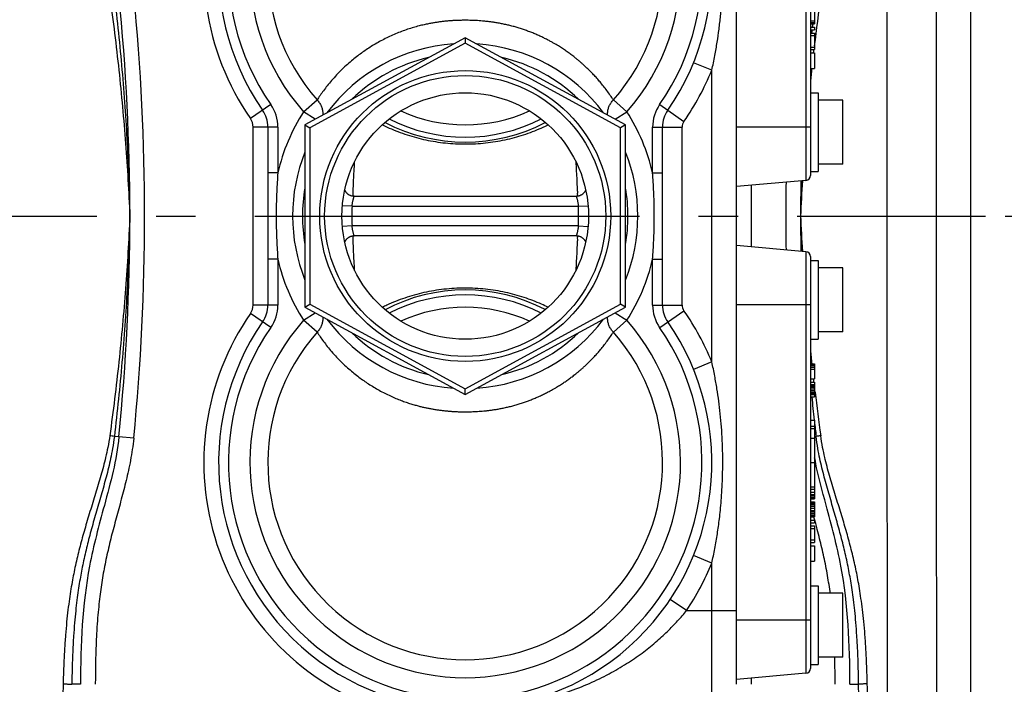
# Model space of a CAD drawing. Units: millimetres. Extents: x 34702 to 36997, y -245 to 2072.
# Drawn here: x 35711 to 35911, y 287 to 422 of the extents above; entities that cross this region are included whole.
import ezdxf

# ---------------------------------------------------------------- set-up
doc = ezdxf.new("R2010")
doc.units = ezdxf.units.MM
doc.header["$LTSCALE"] = 8
doc.linetypes.add('AM_DIN_G_W050', pattern=[13.75, 9.75, -1.5, 1, -1.5])
for name, color, linetype in [('02___PRT_ALL_AXES', 7, 'Continuous'), ('FASEN', 7, 'Continuous'), ('RUNDUNGEN', 7, 'Continuous')]:
    doc.layers.add(name, color=color, linetype=linetype)
doc.layers.add('AM_5', color=3, linetype='Continuous', lineweight=25)
doc.layers.add('AM_7', color=4, linetype='AM_DIN_G_W050', lineweight=25)
doc.styles.get("Standard").update_dxf_attribs({"font": 'arial.ttf'})
doc.dimstyles.new('GEN-ISO$0$0$0', dxfattribs={"dimscale": 4, "dimtxt": 3.5, "dimasz": 2.5, "dimexe": 1, "dimexo": 1, "dimgap": 2, "dimtad": 1, "dimdsep": 46, "dimtxsty": 'STANDARD', "dimcen": 0, "dimclrd": 3, "dimclre": 3, "dimclrt": 2, "dimadec": 0, "dimazin": 0, "dimtp": 0.1, "dimtm": 0.1, "dimtfac": 0.71, "dimtmove": 0, "dimatfit": 3, "dimfxl": 1, "dimtzin": 0, "dimarcsym": 0})

# ---------------------------------------------------------------- blocks, each defined once
blk = doc.blocks.new('*D13')
at = {"layer": 'AM_5', "color": 3, "lineweight": -2}
for p, q in [((35109.19, 377.7), (35109.19, -175.3)), ((35904.2, 253.7), (35904.2, -175.3)), ((35141.19, -151.3), (35872.2, -151.3))]:
    blk.add_line(p, q, dxfattribs=at)
at = {"layer": 'AM_5', "color": 3}
for points in [[(35141.19, -145.97), (35141.19, -156.64), (35109.19, -151.3)], [(35872.2, -145.97), (35872.2, -156.64), (35904.2, -151.3)]]:
    blk.add_solid(points, dxfattribs=at)
at = {"layer": 'Defpoints', "color": 0}
for p in [(35109.19, 381.7), (35904.2, 257.7), (35904.2, -151.3)]:
    blk.add_point(p, dxfattribs=at)
at = {"layer": 'AM_5', "color": 2, "insert": (35506.69, -125.01), "char_height": 28, "attachment_point": 5}
blk.add_mtext('795', dxfattribs=at)
blk = doc.blocks.new('*D15')
at = {"layer": 'AM_5', "color": 3, "lineweight": -2}
for p, q in [((35738.19, 681.7), (36091.79, 681.7)), ((36067.79, 113.7), (36067.79, 649.7)), ((35458.19, 81.7), (36091.79, 81.7))]:
    blk.add_line(p, q, dxfattribs=at)
at = {"layer": 'AM_5', "color": 3}
for points in [[(36062.46, 649.7), (36073.13, 649.7), (36067.79, 681.7)], [(36062.46, 113.7), (36073.13, 113.7), (36067.79, 81.7)]]:
    blk.add_solid(points, dxfattribs=at)
at = {"layer": 'Defpoints', "color": 0}
for p in [(35734.19, 681.7), (36067.79, 681.7), (35454.19, 81.7)]:
    blk.add_point(p, dxfattribs=at)
at = {"layer": 'AM_5', "color": 2, "insert": (36041.5, 372.82), "char_height": 28, "attachment_point": 5, "rotation": 90}
blk.add_mtext('600', dxfattribs=at)
blk = doc.blocks.new('*D16')
at = {"layer": 'AM_5', "color": 3, "lineweight": -2}
for p, q in [((35091.69, 507.7), (35091.69, -244.95)), ((35904.2, 257.7), (35904.2, -244.95)), ((35123.69, -220.95), (35872.2, -220.95))]:
    blk.add_line(p, q, dxfattribs=at)
at = {"layer": 'AM_5', "color": 3}
for points in [[(35123.69, -215.61), (35123.69, -226.28), (35091.69, -220.95)], [(35872.2, -215.61), (35872.2, -226.28), (35904.2, -220.95)]]:
    blk.add_solid(points, dxfattribs=at)
at = {"layer": 'Defpoints', "color": 0}
for p in [(35091.69, 511.7), (35904.2, 261.7), (35904.2, -220.95)]:
    blk.add_point(p, dxfattribs=at)
at = {"layer": 'AM_5', "color": 2, "insert": (35497.95, -194.64), "char_height": 28, "attachment_point": 5}
blk.add_mtext('813', dxfattribs=at)
blk = doc.blocks.new('*D17')
at = {"layer": 'AM_5', "color": 3, "lineweight": -2}
for p, q in [((35785.76, 596.68), (36021.79, 596.68)), ((35997.79, 564.68), (35997.79, 413.7)), ((35911.2, 381.7), (36021.79, 381.7))]:
    blk.add_line(p, q, dxfattribs=at)
at = {"layer": 'AM_5', "color": 3}
for points in [[(35992.46, 564.68), (36003.13, 564.68), (35997.79, 596.68)], [(35992.46, 413.7), (36003.13, 413.7), (35997.79, 381.7)]]:
    blk.add_solid(points, dxfattribs=at)
at = {"layer": 'Defpoints', "color": 0}
for p in [(35781.76, 596.68), (35907.2, 381.7), (35997.79, 381.7)]:
    blk.add_point(p, dxfattribs=at)
at = {"layer": 'AM_5', "color": 2, "insert": (35971.5, 489.19), "char_height": 28, "attachment_point": 5, "rotation": 90}
blk.add_mtext('215', dxfattribs=at)

msp = doc.modelspace()

# ---------------------------------------------------------------- linework, layer by layer
at = {"color": 7, "linetype": 'Continuous'}
for p, q in [((35904.2, 261.7), (35904.2, 501.7)), ((35872.49, 423.74), (35872.49, 420.66)), ((35871.69, 421.32), (35872.49, 421.32)), ((35871.69, 420.99), (35872.49, 420.99)), ((35871.69, 420.91), (35872.49, 420.91)), ((35871.69, 420.66), (35872.49, 420.66)), ((35871.69, 419.99), (35872.49, 419.99)), ((35871.69, 419.49), (35872.49, 419.49)), ((35872.49, 419.99), (35872.49, 419.49)), ((35871.69, 418.82), (35872.49, 418.82)), ((35871.69, 418.32), (35872.49, 418.32)), ((35872.49, 418.82), (35872.49, 415.49)), ((35871.69, 415.99), (35872.49, 415.99)), ((35871.69, 415.49), (35872.49, 415.49)), ((35871.69, 414.82), (35872.49, 414.82)), ((35872.49, 414.82), (35872.49, 411.66)), ((35871.69, 411.66), (35872.49, 411.66)), ((35871.69, 406.7), (35873.29, 406.7)), ((35873.29, 406.7), (35873.29, 390.7)), ((35878.29, 405.2), (35873.29, 405.2)), ((35878.29, 392.2), (35878.29, 405.2)), ((35878.29, 392.2), (35873.29, 392.2)), ((35871.69, 390.7), (35873.29, 390.7)), ((35870.78, 388.93), (35856.69, 387.7)), ((35871.69, 372.7), (35873.29, 372.7)), ((35873.29, 372.7), (35873.29, 356.7)), ((35878.29, 371.2), (35873.29, 371.2)), ((35878.29, 358.2), (35878.29, 371.2)), ((35878.29, 358.2), (35873.29, 358.2)), ((35871.69, 356.7), (35873.29, 356.7)), ((35871.69, 351.74), (35872.49, 351.74)), ((35871.69, 351.66), (35872.49, 351.66)), ((35871.69, 351.41), (35872.49, 351.41)), ((35872.49, 351.74), (35872.49, 348.66)), ((35871.69, 351.07), (35872.49, 351.07)), ((35871.69, 350.66), (35872.49, 350.66)), ((35871.69, 348.66), (35872.49, 348.66)), ((35871.69, 347.99), (35872.49, 347.99)), ((35871.69, 347.49), (35872.49, 347.49)), ((35871.69, 347.41), (35872.49, 347.41)), ((35872.49, 347.99), (35872.49, 344.99)), ((35871.69, 347.24), (35872.49, 347.24)), ((35871.69, 346.99), (35872.49, 346.99)), ((35871.69, 346.66), (35872.49, 346.66)), ((35871.69, 346.32), (35872.49, 346.32)), ((35871.69, 345.99), (35872.49, 345.99)), ((35871.69, 345.74), (35872.49, 345.74)), ((35871.69, 345.57), (35872.49, 345.57)), ((35871.69, 345.49), (35872.49, 345.49)), ((35871.69, 344.99), (35872.49, 344.99)), ((35871.69, 340.32), (35872.49, 340.32)), ((35872.49, 340.32), (35872.49, 326.75)), ((35871.69, 339.07), (35872.49, 339.07)), ((35871.69, 338.57), (35872.49, 338.57)), ((35871.69, 336.65), (35872.49, 336.65)), ((35871.69, 331.7), (35872.49, 331.7)), ((35871.69, 326.75), (35872.49, 326.75)), ((35871.69, 326.74), (35872.49, 326.74)), ((35871.69, 326.32), (35872.49, 326.32)), ((35871.69, 325.66), (35872.49, 325.66)), ((35872.49, 326.74), (35872.49, 324.32)), ((35871.69, 325.24), (35872.49, 325.24)), ((35871.69, 324.91), (35872.49, 324.91)), ((35871.69, 324.57), (35872.49, 324.57)), ((35871.69, 324.41), (35872.49, 324.41)), ((35871.69, 324.32), (35872.49, 324.32)), ((35871.69, 323.74), (35872.49, 323.74)), ((35871.69, 323.57), (35872.49, 323.57)), ((35871.69, 323.49), (35872.49, 323.49)), ((35872.49, 323.74), (35872.49, 320.66)), ((35871.69, 323.41), (35872.49, 323.41)), ((35871.69, 323.16), (35872.49, 323.16)), ((35871.69, 322.82), (35872.49, 322.82)), ((35871.69, 322.41), (35872.49, 322.41)), ((35871.69, 321.99), (35872.49, 321.99)), ((35871.69, 321.66), (35872.49, 321.66)), ((35871.69, 321.32), (35872.49, 321.32)), ((35871.69, 320.99), (35872.49, 320.99)), ((35871.69, 320.91), (35872.49, 320.91)), ((35871.69, 320.66), (35872.49, 320.66)), ((35871.69, 319.99), (35872.49, 319.99)), ((35871.69, 319.49), (35872.49, 319.49)), ((35872.49, 319.99), (35872.49, 319.49)), ((35871.69, 318.82), (35872.49, 318.82)), ((35871.69, 318.32), (35872.49, 318.32)), ((35872.49, 318.82), (35872.49, 315.49)), ((35871.69, 315.99), (35872.49, 315.99)), ((35871.69, 315.49), (35872.49, 315.49)), ((35871.69, 314.82), (35872.49, 314.82)), ((35872.49, 314.82), (35872.49, 311.66)), ((35871.69, 311.66), (35872.49, 311.66)), ((35871.69, 306.7), (35873.29, 306.7)), ((35873.29, 306.7), (35873.29, 290.7)), ((35878.29, 305.2), (35873.29, 305.2)), ((35878.29, 292.2), (35878.29, 305.2)), ((35878.29, 292.2), (35873.29, 292.2)), ((35871.69, 290.7), (35873.29, 290.7)), ((35870.78, 288.93), (35856.69, 287.7))]:
    msp.add_line(p, q, dxfattribs=at)
msp.add_circle((35801.69, 381.7), 25, dxfattribs=at)
at = {"layer": '02___PRT_ALL_AXES', "color": 7, "linetype": 'Continuous'}
for centre, start, end in [((35801.69, 431.7), 245.5481, 294.4142), ((35801.69, 331.7), 65.5427, 114.4142)]:
    msp.add_arc(centre, 31.5, start, end, dxfattribs=at)
at = {"layer": 'AM_7'}
msp.add_line((35099.02, 381.7), (35907.2, 381.7), dxfattribs=at)
at = {"layer": 'FASEN', "color": 7, "linetype": 'Continuous'}
for p, q in [((35801.69, 417.88), (35769.19, 400.2)), ((35834.19, 400.2), (35801.69, 417.88)), ((35801.69, 417.88), (35801.69, 416.74)), ((35801.69, 416.74), (35770.19, 399.6)), ((35833.19, 399.6), (35801.69, 416.74)), ((35769.19, 400.2), (35770.19, 399.6)), ((35769.19, 400.2), (35769.19, 363.2)), ((35770.19, 399.6), (35770.19, 363.79)), ((35834.19, 400.2), (35833.19, 399.6)), ((35833.19, 363.79), (35833.19, 399.6)), ((35834.19, 363.2), (35834.19, 400.2)), ((35769.19, 363.2), (35770.19, 363.79)), ((35770.19, 363.79), (35801.69, 346.65)), ((35801.69, 346.65), (35833.19, 363.79)), ((35834.19, 363.2), (35833.19, 363.79)), ((35769.19, 363.2), (35801.69, 345.51)), ((35801.69, 345.51), (35834.19, 363.2)), ((35801.69, 345.51), (35801.69, 346.65)), ((35872.53, 332.61), (35872.52, 332.66)), ((35872.54, 332.58), (35872.53, 332.61)), ((35872.63, 332.1), (35872.61, 332.18)), ((35872.7, 319.54), (35872.58, 320.01))]:
    msp.add_line(p, q, dxfattribs=at)
at = {"layer": 'FASEN', "color": 9, "linetype": 'Continuous'}
msp.add_line((35734.47, 336.61), (35731.48, 336.91), dxfattribs=at)
at = {"layer": 'FASEN', "color": 7, "linetype": 'Continuous'}
for radius in [29.5, 28.5]:
    msp.add_circle((35801.69, 381.7), radius, dxfattribs=at)
for centre, radius, start, end in [((35278.69, 381.7), 455, 354.3506, 5.6494), ((35278.69, 381.7), 458, 354.3506, 5.6494), ((36324.69, 381.7), 458, 179.1391, 180.8609), ((36324.69, 381.7), 455, 179.1004, 180.8996), ((35933.7, 344.12), 62.24, 190.6841, 191.0605), ((35936.93, 344.75), 65.53, 191.1335, 191.4552), ((35657.16, 286.95), 219.53, 359.9346, 1.3701)]:
    msp.add_arc(centre, radius, start, end, dxfattribs=at)
for points, knots in [([(35731.48, 336.91), (35731.02, 332.19), (35728.64, 323.49), (35724.22, 307.09), (35723.69, 294.72), (35723.69, 286.7)], [0, 0, 0, 0, 14.212937, 26.885936, 50.950543, 50.950543, 50.950543, 50.950543]), ([(35734.47, 336.61), (35734.39, 335.85), (35734.21, 334.35), (35733.84, 332.17), (35733.41, 330.08), (35732.95, 328.09), (35732.46, 326.15), (35731.95, 324.23), (35731.44, 322.32), (35730.92, 320.42), (35730.42, 318.54), (35729.93, 316.67), (35729.48, 314.81), (35729.05, 312.95), (35728.65, 311.09), (35728.3, 309.23), (35727.99, 307.36), (35727.71, 305.46), (35727.47, 303.45), (35727.25, 301.28), (35727.05, 298.87), (35726.89, 296.19), (35726.78, 293.24), (35726.71, 290.04), (35726.69, 287.83), (35726.69, 286.7)], [0, 0, 0, 0, 2.301371, 4.529333, 6.641513, 8.675332, 10.666356, 12.646917, 14.625544, 16.596997, 18.552926, 20.484074, 22.396273, 24.298894, 26.197909, 28.093872, 29.98021, 31.880234, 33.870937, 36.034048, 38.443472, 41.122953, 44.076518, 47.307746, 50.710697, 50.710697, 50.710697, 50.710697]), ([(35879.69, 286.7), (35879.69, 294.72), (35879.17, 307.08), (35875.2, 321.83), (35873.3, 328.8), (35872.7, 331.74)], [0, 0, 0, 0, 24.064607, 36.737606, 45.734583, 45.734583, 45.734583, 45.734583]), ([(35872.58, 320.01), (35872.54, 320.14), (35872.48, 320.35), (35872.43, 320.56), (35872.41, 320.63)], [0, 0, 0, 0, 0.4060981, 0.6438488, 0.6438488, 0.6438488, 0.6438488]), ([(35875.7, 305.2), (35875.69, 305.3), (35875.59, 306.04), (35875.39, 307.39), (35875.08, 309.26), (35874.73, 311.13), (35874.33, 312.99), (35873.9, 314.84), (35873.45, 316.69), (35873.04, 318.26), (35872.79, 319.21), (35872.7, 319.54)], [0, 0, 0, 0, 0.317047, 2.219685, 4.108817, 6.008703, 7.914444, 9.818415, 11.717171, 13.625223, 14.668869, 14.668869, 14.668869, 14.668869])]:
    msp.add_open_spline(points, degree=3, knots=knots, dxfattribs=at)
at = {"layer": 'RUNDUNGEN', "color": 7, "linetype": 'Continuous'}
for p, q in [((35856.69, 286.7), (35856.69, 476.7)), ((35871.69, 473.47), (35871.69, 389.93)), ((35761.69, 399.76), (35761.69, 363.64)), ((35841.69, 363.64), (35841.69, 399.76)), ((35870.78, 388.93), (35856.69, 387.7)), ((35777.29, 386.99), (35777.28, 387.01)), ((35779.15, 385.7), (35779.13, 385.7)), ((35779.15, 385.7), (35824.23, 385.7)), ((35824.25, 385.7), (35824.23, 385.7)), ((35826.11, 387.01), (35826.1, 387)), ((35779.13, 377.7), (35779.15, 377.7)), ((35824.23, 377.7), (35779.15, 377.7)), ((35824.23, 377.7), (35824.26, 377.7)), ((35777.28, 376.38), (35777.28, 376.4)), ((35826.1, 376.41), (35826.11, 376.38)), ((35870.78, 374.47), (35856.69, 375.7)), ((35871.69, 373.47), (35871.69, 289.93)), ((35870.78, 288.93), (35856.69, 287.7))]:
    msp.add_line(p, q, dxfattribs=at)
at = {"layer": 'RUNDUNGEN', "color": 9, "linetype": 'Continuous'}
for p, q in [((35870.78, 474.47), (35870.78, 388.93)), ((35851.69, 411.3), (35847.99, 412.81)), ((35851.69, 352.09), (35851.69, 411.3)), ((35762.26, 404.32), (35758.16, 401.47)), ((35768.93, 402.85), (35771.66, 405.25)), ((35831.73, 405.25), (35834.46, 402.85)), ((35841.12, 404.32), (35846.05, 400.9)), ((35771.27, 401.33), (35768.93, 402.85)), ((35832.11, 401.33), (35834.46, 402.85)), ((35763.69, 399.76), (35758.69, 399.76)), ((35758.69, 363.64), (35758.69, 399.76)), ((35763.69, 399.76), (35763.69, 390.47)), ((35839.69, 399.76), (35845.69, 399.76)), ((35839.69, 390.47), (35839.69, 399.76)), ((35845.69, 363.64), (35845.69, 399.76)), ((35871.69, 399.7), (35856.69, 399.7)), ((35779.26, 392.68), (35779.26, 392.7)), ((35824.13, 392.73), (35824.13, 392.7)), ((35824.13, 392.7), (35824.13, 392.68)), ((35763.69, 390.47), (35761.69, 390.47)), ((35839.69, 390.47), (35841.69, 390.47)), ((35859.69, 387.96), (35859.69, 375.44)), ((35778.75, 383.7), (35776.79, 383.8)), ((35778.75, 383.7), (35824.64, 383.7)), ((35824.64, 383.7), (35826.59, 383.8)), ((35778.75, 379.7), (35776.79, 379.59)), ((35824.64, 379.7), (35778.75, 379.7)), ((35824.64, 379.7), (35826.59, 379.59)), ((35870.78, 374.47), (35870.78, 288.93)), ((35763.69, 372.92), (35761.69, 372.92)), ((35763.69, 372.92), (35763.69, 363.64)), ((35839.69, 372.92), (35841.69, 372.92)), ((35839.69, 363.64), (35839.69, 372.92)), ((35779.26, 370.69), (35779.26, 370.72)), ((35779.26, 370.67), (35779.26, 370.69)), ((35824.13, 370.72), (35824.13, 370.69)), ((35763.69, 363.64), (35758.69, 363.64)), ((35839.69, 363.64), (35845.69, 363.64)), ((35871.69, 363.7), (35856.69, 363.7)), ((35762.26, 359.07), (35758.16, 361.92)), ((35768.93, 360.55), (35771.27, 362.07)), ((35832.11, 362.07), (35834.46, 360.55)), ((35841.12, 359.07), (35846.05, 362.49)), ((35771.66, 358.14), (35768.93, 360.55)), ((35834.46, 360.55), (35831.73, 358.14)), ((35851.69, 352.09), (35847.99, 350.58)), ((35872.54, 346.66), (35872.5, 346.99)), ((35872.58, 346.33), (35872.54, 346.66)), ((35872.62, 346), (35872.58, 346.33)), ((35731.48, 336.91), (35730.55, 337)), ((35872.49, 336.97), (35872.84, 337)), ((35851.69, 311.3), (35847.99, 312.81)), ((35851.69, 278.7), (35851.69, 311.3)), ((35846.59, 301.7), (35843.27, 303.92)), ((35846.59, 301.7), (35851.69, 301.7)), ((35851.69, 301.7), (35856.69, 301.7)), ((35871.69, 299.7), (35856.69, 299.7)), ((35859.69, 287.96), (35859.69, 286.7)), ((35723.69, 286.7), (35721.93, 286.7)), ((35879.69, 286.7), (35881.46, 286.7))]:
    msp.add_line(p, q, dxfattribs=at)
at = {"layer": 'RUNDUNGEN', "color": 7, "linetype": 'Continuous'}
for points in [[(35779.13, 385.7), (35779.03, 385.7), (35778.94, 385.71), (35778.85, 385.72), (35778.76, 385.74), (35778.67, 385.76), (35778.59, 385.78), (35778.5, 385.81), (35778.42, 385.84), (35778.34, 385.87), (35778.26, 385.91), (35778.19, 385.95), (35778.11, 385.99), (35778.04, 386.04), (35777.98, 386.08), (35777.91, 386.13), (35777.85, 386.18), (35777.79, 386.24), (35777.73, 386.29), (35777.68, 386.35), (35777.62, 386.41), (35777.58, 386.47), (35777.53, 386.53), (35777.49, 386.6), (35777.45, 386.66), (35777.41, 386.72), (35777.37, 386.79), (35777.34, 386.86), (35777.31, 386.92), (35777.29, 386.99)], [(35826.1, 387), (35826.08, 386.93), (35826.05, 386.87), (35826.02, 386.81), (35825.99, 386.74), (35825.95, 386.68), (35825.92, 386.62), (35825.88, 386.56), (35825.83, 386.5), (35825.79, 386.44), (35825.74, 386.38), (35825.68, 386.32), (35825.63, 386.27), (35825.57, 386.21), (35825.51, 386.16), (35825.45, 386.11), (35825.38, 386.06), (35825.32, 386.02), (35825.25, 385.97), (35825.17, 385.93), (35825.1, 385.9), (35825.02, 385.86), (35824.94, 385.83), (35824.86, 385.8), (35824.78, 385.77), (35824.7, 385.75), (35824.61, 385.73), (35824.52, 385.72), (35824.43, 385.71), (35824.34, 385.7), (35824.25, 385.7)], [(35777.28, 376.4), (35777.31, 376.46), (35777.33, 376.52), (35777.36, 376.59), (35777.4, 376.65), (35777.43, 376.71), (35777.47, 376.78), (35777.51, 376.84), (35777.56, 376.9), (35777.6, 376.96), (35777.65, 377.02), (35777.7, 377.07), (35777.76, 377.13), (35777.81, 377.18), (35777.87, 377.23), (35777.94, 377.28), (35778, 377.33), (35778.07, 377.38), (35778.14, 377.42), (35778.21, 377.46), (35778.29, 377.5), (35778.36, 377.53), (35778.44, 377.57), (35778.52, 377.6), (35778.61, 377.62), (35778.69, 377.64), (35778.78, 377.66), (35778.86, 377.68), (35778.95, 377.69), (35779.04, 377.69), (35779.13, 377.7)], [(35824.26, 377.7), (35824.35, 377.69), (35824.45, 377.69), (35824.54, 377.67), (35824.63, 377.66), (35824.71, 377.64), (35824.8, 377.62), (35824.88, 377.59), (35824.97, 377.56), (35825.05, 377.52), (35825.12, 377.49), (35825.2, 377.45), (35825.27, 377.41), (35825.34, 377.36), (35825.41, 377.31), (35825.48, 377.26), (35825.54, 377.21), (35825.6, 377.16), (35825.66, 377.1), (35825.71, 377.04), (35825.76, 376.98), (35825.81, 376.92), (35825.86, 376.86), (35825.9, 376.8), (35825.94, 376.74), (35825.98, 376.67), (35826.01, 376.61), (35826.05, 376.54), (35826.07, 376.47), (35826.1, 376.41)]]:
    msp.add_lwpolyline(points, dxfattribs=at)
at = {"layer": 'RUNDUNGEN', "color": 9, "linetype": 'Continuous'}
for centre, radius, start, end in [((80192.64, 381.7), 44305.47, 179.844083, 180.155917), ((79713.76, 381.7), 43816.6, 179.843085, 180.156915), ((35801.69, 431.7), 53, 108.7086, 214.7719), ((35801.69, 431.7), 48, 325.2281, 214.7719), ((35801.69, 431.7), 43.66, 318.6368, 221.3656), ((35801.69, 431.7), 40.02, 318.6369, 221.3629), ((36358.68, 358.99), 489.56, 172.1013, 173.2891), ((35801.69, 381.7), 33, 102.9982, 134.1025), ((35801.69, 381.7), 33, 45.9185, 76.9823), ((35801.69, 431.7), 54, 325.2281, 337.8084), ((36348.72, 360.15), 479.53, 173.8333, 174.1616), ((35755.69, 399.76), 8, 0, 34.7719), ((35847.69, 399.76), 8, 145.2281, 180), ((35755.69, 399.76), 3, 0, 34.7719), ((35801.69, 381.7), 39, 147.1624, 166.9972), ((35801.69, 431.7), 34, 243.0678, 296.9322), ((35801.69, 381.7), 39, 13.0028, 32.8383), ((35847.69, 399.76), 2, 145.2281, 180), ((35801.69, 381.7), 33, 170.0887, 189.9114), ((35801.69, 381.7), 33, 350.0816, 9.9204), ((36327.58, 361.82), 458.32, 176.617, 177.5145), ((36326.77, 371.79), 457.19, 177.8606, 178.7578), ((35815.52, 381.7), 36.83, 176.887, 183.113), ((35787.86, 381.7), 36.83, 356.887, 3.113), ((36327.58, 401.57), 458.32, 182.4856, 183.3831), ((36326.77, 391.61), 457.19, 181.2422, 182.1394), ((35801.69, 381.7), 39, 193.0028, 212.8374), ((35801.69, 381.7), 39, 327.1616, 346.9972), ((35801.69, 331.7), 34, 63.0678, 116.9322), ((35755.69, 363.64), 3, 325.2281, 0), ((35755.69, 363.64), 8, 325.2281, 0), ((35847.69, 363.64), 8, 180, 214.7719), ((35847.69, 363.64), 2, 180, 214.7719), ((35801.69, 331.7), 53, 145.2281, 251.2914), ((35801.69, 331.7), 54, 22.1916, 34.7719), ((35801.69, 331.7), 43.66, 138.6344, 41.3632), ((35801.69, 331.7), 48, 145.2281, 34.7719), ((35801.69, 331.7), 40.02, 138.6371, 41.3631), ((35801.69, 381.7), 33, 225.8975, 257.0018), ((35801.69, 381.7), 33, 283.0178, 314.0821), ((36348.72, 403.25), 479.53, 185.8384, 186.1668), ((36359.25, 404.48), 490.13, 186.8527, 187.8983), ((36341.43, 392.62), 471.88, 185.7933, 186.3636), ((36343.19, 392.82), 473.65, 186.4036, 186.7676), ((35718.01, 253.11), 84.82, 81.4986, 82.1357), ((35885.38, 253.11), 84.82, 97.8643, 98.5014), ((35801.69, 331.7), 54, 326.2511, 337.8084), ((37574.01, 242.35), 1854.38, 178.62692, 179.0206), ((32072.91, 241.26), 3808.82, 0.49172, 0.68354), ((33982, 241.38), 1901.77, 0.98431, 1.36818)]:
    msp.add_arc(centre, radius, start, end, dxfattribs=at)
at = {"layer": 'RUNDUNGEN', "color": 7, "linetype": 'Continuous'}
for centre, radius, start, end in [((35801.69, 431.7), 50, 325.2281, 214.7719), ((35801.69, 381.7), 35, 93.8311, 143.2806), ((35801.69, 381.7), 35, 36.6957, 86.2012), ((35755.69, 399.76), 6, 0, 34.7719), ((35847.69, 399.76), 6, 145.2281, 180), ((35801.69, 431.7), 35, 242.3582, 297.6416), ((35801.69, 381.7), 35, 158.2161, 201.7839), ((35801.69, 381.7), 35, 338.2248, 21.7738), ((35870.69, 389.93), 1, 275, 0), ((35870.69, 373.47), 1, 0, 85), ((35801.69, 331.7), 35, 62.3556, 117.6475), ((35755.69, 363.64), 6, 325.2281, 0), ((35847.69, 363.64), 6, 180, 214.7719), ((35801.69, 331.7), 50, 145.2281, 34.7719), ((35801.69, 381.7), 35, 216.7195, 266.1689), ((35801.69, 381.7), 35, 273.7991, 323.3024), ((35870.69, 289.93), 1, 275, 0)]:
    msp.add_arc(centre, radius, start, end, dxfattribs=at)
at = {"layer": 'RUNDUNGEN', "color": 9, "linetype": 'Continuous'}
for points, knots in [([(35851.69, 411.3), (35851.92, 412.28), (35852.31, 414.16), (35852.79, 416.93), (35853.17, 419.61), (35853.48, 422.34), (35853.71, 425.13), (35853.86, 427.95), (35853.92, 430.72), (35853.91, 433.38), (35853.83, 435.92), (35853.7, 438.31), (35853.52, 440.5), (35853.32, 442.45), (35853.11, 444.19), (35852.88, 445.8), (35852.63, 447.39), (35852.34, 448.98), (35852.03, 450.55), (35851.81, 451.59), (35851.69, 452.09)], [0, 0, 0, 0, 3.019832, 5.762718, 8.418833, 11.151008, 13.979421, 16.832022, 19.625077, 22.286573, 24.822139, 27.240716, 29.468476, 31.41246, 33.114458, 34.712813, 36.315068, 37.938565, 39.555649, 41.116451, 41.116451, 41.116451, 41.116451]), ([(35729.62, 426.26), (35730.31, 421.27), (35731.53, 411.33), (35732.89, 396.47), (35733.48, 386.6), (35733.69, 381.7)], [0, 0, 0, 0, 15.107753, 30.050909, 44.765254, 44.765254, 44.765254, 44.765254]), ([(35730.55, 426.4), (35731.14, 421.39), (35732.17, 411.4), (35733.21, 396.49), (35733.59, 386.6), (35733.69, 381.7)], [0, 0, 0, 0, 15.138747, 30.101474, 44.824446, 44.824446, 44.824446, 44.824446]), ([(35801.69, 421.41), (35801.41, 421.41), (35800.87, 421.4), (35800.1, 421.38), (35799.37, 421.35), (35798.65, 421.3), (35797.92, 421.24), (35797.2, 421.16), (35796.48, 421.07), (35795.77, 420.97), (35795.03, 420.85), (35794.21, 420.7), (35793.31, 420.5), (35792.29, 420.26), (35791.18, 419.95), (35790, 419.58), (35788.79, 419.15), (35787.57, 418.66), (35786.36, 418.13), (35785.18, 417.55), (35784.02, 416.93), (35782.92, 416.28), (35781.88, 415.62), (35780.88, 414.93), (35779.88, 414.19), (35778.84, 413.37), (35777.77, 412.45), (35776.68, 411.43), (35775.62, 410.34), (35774.62, 409.24), (35773.74, 408.17), (35772.96, 407.15), (35772.27, 406.19), (35771.85, 405.56), (35771.66, 405.25)], [0, 0, 0, 0, 0.853027, 1.608013, 2.325125, 3.04747, 3.779608, 4.508402, 5.225079, 5.935894, 6.675983, 7.487695, 8.408906, 9.458605, 10.626657, 11.876698, 13.16913, 14.481002, 15.803974, 17.129631, 18.442509, 19.723856, 20.95644, 22.153387, 23.375087, 24.686754, 26.105997, 27.611128, 29.159642, 30.674114, 32.07253, 33.336113, 34.513602, 35.607271, 35.607271, 35.607271, 35.607271]), ([(35831.73, 405.25), (35831.53, 405.56), (35831.1, 406.2), (35830.43, 407.14), (35829.74, 408.05), (35829.06, 408.88), (35828.4, 409.65), (35827.75, 410.35), (35827.13, 410.99), (35826.54, 411.58), (35825.98, 412.11), (35825.45, 412.58), (35824.96, 413.01), (35824.51, 413.39), (35824.09, 413.73), (35823.7, 414.04), (35823.32, 414.33), (35822.95, 414.61), (35822.57, 414.88), (35822.19, 415.15), (35821.8, 415.41), (35821.41, 415.68), (35821, 415.94), (35820.57, 416.21), (35820.1, 416.49), (35819.58, 416.8), (35818.99, 417.13), (35818.33, 417.48), (35817.6, 417.85), (35816.81, 418.22), (35816, 418.58), (35815.18, 418.92), (35814.35, 419.24), (35813.51, 419.53), (35812.66, 419.81), (35811.81, 420.06), (35810.96, 420.29), (35810.11, 420.5), (35809.26, 420.68), (35808.42, 420.84), (35807.62, 420.97), (35806.89, 421.08), (35806.19, 421.16), (35805.51, 421.23), (35804.84, 421.29), (35804.21, 421.34), (35803.58, 421.37), (35802.95, 421.39), (35802.32, 421.41), (35801.9, 421.41), (35801.69, 421.41)], [0, 0, 0, 0, 1.116947, 2.305503, 3.453792, 4.527195, 5.539453, 6.49407, 7.387764, 8.220351, 8.991903, 9.701462, 10.348526, 10.935929, 11.472223, 11.969472, 12.440827, 12.900703, 13.361724, 13.829225, 14.302467, 14.778201, 15.257591, 15.755498, 16.294533, 16.895301, 17.569914, 18.323895, 19.15022, 20.026339, 20.924473, 21.818894, 22.702896, 23.587731, 24.478449, 25.370058, 26.254385, 27.126568, 27.997595, 28.869734, 29.68665, 30.409929, 31.106928, 31.802239, 32.464129, 33.097354, 33.723604, 34.35167, 34.980999, 35.608247, 35.608247, 35.608247, 35.608247]), ([(35771.66, 405.25), (35771.83, 405.07), (35772.14, 404.69), (35772.5, 404.04), (35772.74, 403.36), (35772.83, 402.72), (35772.81, 402.32), (35772.8, 402.16)], [0, 0, 0, 0, 0.745502, 1.480866, 2.203509, 2.912551, 3.399388, 3.399388, 3.399388, 3.399388]), ([(35830.59, 402.16), (35830.57, 402.32), (35830.56, 402.72), (35830.65, 403.36), (35830.88, 404.04), (35831.24, 404.69), (35831.56, 405.07), (35831.73, 405.25)], [0, 0, 0, 0, 0.48683, 1.195871, 1.918514, 2.653878, 3.39938, 3.39938, 3.39938, 3.39938]), ([(35784.9, 400.2), (35785.08, 400.11), (35785.82, 399.76), (35787.16, 399.16), (35788.96, 398.47), (35790.83, 397.87), (35792.74, 397.35), (35794.68, 396.94), (35796.66, 396.63), (35798.68, 396.41), (35800.72, 396.31), (35802.77, 396.31), (35804.81, 396.42), (35806.82, 396.64), (35808.79, 396.96), (35810.72, 397.37), (35812.6, 397.88), (35814.44, 398.48), (35816.23, 399.17), (35817.57, 399.76), (35818.31, 400.11), (35818.49, 400.2)], [0, 0, 0, 0, 0.589711, 2.463174, 4.403051, 6.38822, 8.356804, 10.329837, 12.333864, 14.364496, 16.411484, 18.462645, 20.508482, 22.540886, 24.54155, 26.495143, 28.433978, 30.387611, 32.306375, 34.178071, 34.77501, 34.77501, 34.77501, 34.77501]), ([(35778.95, 385.7), (35778.89, 385.7), (35779.02, 386.09), (35778.91, 386.5), (35779.02, 387.5), (35779.05, 388.75), (35779.15, 390.4), (35779.21, 391.74), (35779.25, 392.54), (35779.26, 392.68)], [0, 0, 0, 0, 0.182315, 0.733841, 1.656387, 2.944141, 4.587794, 6.576556, 6.986419, 6.986419, 6.986419, 6.986419]), ([(35824.13, 392.68), (35824.14, 392.54), (35824.17, 391.74), (35824.24, 390.4), (35824.33, 388.75), (35824.36, 387.5), (35824.47, 386.5), (35824.37, 386.09), (35824.5, 385.7), (35824.44, 385.7)], [0, 0, 0, 0, 0.409863, 2.398624, 4.042277, 5.330031, 6.252578, 6.804104, 6.986421, 6.986421, 6.986421, 6.986421]), ([(35763.69, 390.47), (35763.65, 389.84), (35763.56, 388.55), (35763.46, 386.61), (35763.39, 384.65), (35763.36, 382.68), (35763.36, 380.71), (35763.39, 378.75), (35763.46, 376.78), (35763.56, 374.84), (35763.65, 373.56), (35763.69, 372.92)], [0, 0, 0, 0, 1.908602, 3.863411, 5.832707, 7.80026, 9.766042, 11.733533, 13.702917, 15.657937, 17.566454, 17.566454, 17.566454, 17.566454]), ([(35839.69, 372.92), (35839.74, 373.56), (35839.83, 374.84), (35839.93, 376.78), (35839.99, 378.75), (35840.03, 380.71), (35840.03, 382.68), (35839.99, 384.65), (35839.93, 386.61), (35839.83, 388.55), (35839.74, 389.84), (35839.69, 390.47)], [0, 0, 0, 0, 1.908602, 3.863411, 5.832707, 7.80026, 9.766042, 11.733533, 13.702917, 15.657937, 17.566454, 17.566454, 17.566454, 17.566454]), ([(35778.75, 383.7), (35778.76, 383.8), (35778.79, 384.02), (35778.84, 384.33), (35778.89, 384.63), (35778.95, 384.89), (35779.01, 385.13), (35779.06, 385.32), (35779.1, 385.48), (35779.13, 385.58), (35779.14, 385.64), (35779.14, 385.65)], [0, 0, 0, 0, 0.323265, 0.643678, 0.948418, 1.225858, 1.467936, 1.671905, 1.834765, 1.952156, 1.996551, 1.996551, 1.996551, 1.996551]), ([(35779.14, 385.65), (35779.15, 385.66), (35779.15, 385.67), (35779.16, 385.7), (35779.15, 385.7)], [0, 0, 0, 0, 0.02493544, 0.04712787, 0.04712787, 0.04712787, 0.04712787]), ([(35824.23, 385.7), (35824.22, 385.7), (35824.24, 385.67), (35824.24, 385.66), (35824.24, 385.65)], [0, 0, 0, 0, 0.02219243, 0.04712788, 0.04712788, 0.04712788, 0.04712788]), ([(35824.24, 385.65), (35824.25, 385.64), (35824.25, 385.58), (35824.29, 385.48), (35824.33, 385.32), (35824.38, 385.13), (35824.44, 384.89), (35824.49, 384.63), (35824.55, 384.33), (35824.6, 384.02), (35824.63, 383.8), (35824.64, 383.7)], [0, 0, 0, 0, 0.044394, 0.161785, 0.324646, 0.528615, 0.770693, 1.048132, 1.352872, 1.673285, 1.99655, 1.99655, 1.99655, 1.99655]), ([(35733.69, 381.7), (35733.48, 376.8), (35732.89, 366.93), (35731.53, 352.07), (35730.31, 342.12), (35729.62, 337.13)], [0, 0, 0, 0, 14.714233, 29.657431, 44.764955, 44.764955, 44.764955, 44.764955]), ([(35733.69, 381.7), (35733.59, 376.79), (35733.21, 366.9), (35732.17, 351.99), (35731.14, 342.01), (35730.55, 337)], [0, 0, 0, 0, 14.72285, 29.68561, 44.824146, 44.824146, 44.824146, 44.824146]), ([(35779.14, 377.74), (35779.14, 377.76), (35779.13, 377.81), (35779.1, 377.91), (35779.06, 378.07), (35779.01, 378.27), (35778.95, 378.5), (35778.89, 378.77), (35778.84, 379.07), (35778.79, 379.38), (35778.76, 379.59), (35778.75, 379.7)], [0, 0, 0, 0, 0.044394, 0.161785, 0.324646, 0.528615, 0.770693, 1.048132, 1.352872, 1.673285, 1.99655, 1.99655, 1.99655, 1.99655]), ([(35824.64, 379.7), (35824.63, 379.59), (35824.6, 379.38), (35824.55, 379.07), (35824.49, 378.77), (35824.44, 378.5), (35824.38, 378.27), (35824.33, 378.07), (35824.29, 377.91), (35824.25, 377.81), (35824.25, 377.76), (35824.24, 377.74)], [0, 0, 0, 0, 0.323265, 0.643678, 0.948418, 1.225858, 1.467936, 1.671905, 1.834765, 1.952156, 1.996551, 1.996551, 1.996551, 1.996551]), ([(35779.26, 370.72), (35779.25, 370.86), (35779.21, 371.65), (35779.15, 373), (35779.05, 374.65), (35779.02, 375.9), (35778.91, 376.9), (35779.02, 377.31), (35778.89, 377.7), (35778.95, 377.7)], [0, 0, 0, 0, 0.410587, 2.399312, 4.042908, 5.330558, 6.252976, 6.804263, 6.986422, 6.986422, 6.986422, 6.986422]), ([(35779.15, 377.7), (35779.16, 377.7), (35779.15, 377.73), (35779.15, 377.74), (35779.14, 377.74)], [0, 0, 0, 0, 0.02219243, 0.04712788, 0.04712788, 0.04712788, 0.04712788]), ([(35824.44, 377.7), (35824.5, 377.7), (35824.37, 377.31), (35824.47, 376.9), (35824.36, 375.9), (35824.33, 374.65), (35824.24, 373), (35824.17, 371.65), (35824.14, 370.86), (35824.13, 370.72)], [0, 0, 0, 0, 0.182156, 0.733444, 1.655862, 2.943512, 4.587108, 6.575832, 6.986419, 6.986419, 6.986419, 6.986419]), ([(35824.24, 377.74), (35824.24, 377.74), (35824.24, 377.73), (35824.22, 377.7), (35824.23, 377.7)], [0, 0, 0, 0, 0.02493544, 0.04712787, 0.04712787, 0.04712787, 0.04712787]), ([(35818.49, 363.19), (35818.06, 363.41), (35817.05, 363.88), (35815.43, 364.55), (35813.63, 365.19), (35811.76, 365.75), (35809.83, 366.23), (35807.83, 366.61), (35805.78, 366.88), (35803.7, 367.05), (35801.59, 367.1), (35799.47, 367.04), (35797.39, 366.86), (35795.34, 366.57), (35793.33, 366.18), (35791.36, 365.68), (35789.44, 365.09), (35787.58, 364.4), (35786.08, 363.76), (35785.19, 363.34), (35784.9, 363.19)], [0, 0, 0, 0, 1.443318, 3.34314, 5.248996, 7.18519, 9.177459, 11.214957, 13.283508, 15.378544, 17.493323, 19.612558, 21.714343, 23.779231, 25.813256, 27.844048, 29.865271, 31.835856, 33.79301, 34.775918, 34.775918, 34.775918, 34.775918]), ([(35772.8, 361.24), (35772.81, 361.08), (35772.83, 360.68), (35772.74, 360.04), (35772.5, 359.35), (35772.14, 358.71), (35771.83, 358.32), (35771.66, 358.14)], [0, 0, 0, 0, 0.48683, 1.195871, 1.918514, 2.653878, 3.39938, 3.39938, 3.39938, 3.39938]), ([(35831.73, 358.14), (35831.56, 358.32), (35831.24, 358.71), (35830.88, 359.35), (35830.65, 360.04), (35830.56, 360.68), (35830.57, 361.08), (35830.59, 361.24)], [0, 0, 0, 0, 0.745502, 1.480866, 2.203509, 2.912551, 3.399388, 3.399388, 3.399388, 3.399388]), ([(35771.66, 358.14), (35771.86, 357.83), (35772.28, 357.2), (35772.97, 356.24), (35773.74, 355.22), (35774.63, 354.15), (35775.62, 353.05), (35776.69, 351.96), (35777.77, 350.95), (35778.84, 350.03), (35779.87, 349.21), (35780.86, 348.48), (35781.85, 347.8), (35782.87, 347.14), (35783.96, 346.5), (35785.09, 345.89), (35786.23, 345.33), (35787.35, 344.83), (35788.42, 344.39), (35789.43, 344.02), (35790.39, 343.69), (35791.28, 343.42), (35792.11, 343.19), (35792.87, 343), (35793.58, 342.83), (35794.29, 342.69), (35795, 342.55), (35795.72, 342.43), (35796.45, 342.33), (35797.17, 342.24), (35797.9, 342.16), (35798.63, 342.1), (35799.35, 342.05), (35800.09, 342.01), (35800.87, 341.99), (35801.41, 341.99), (35801.69, 341.99)], [0, 0, 0, 0, 1.103795, 2.287781, 3.550033, 4.94428, 6.4537, 7.998103, 9.501218, 10.917804, 12.222432, 13.431972, 14.610554, 15.82093, 17.087044, 18.39145, 19.682575, 20.909061, 22.05882, 23.138622, 24.151761, 25.092657, 25.951781, 26.723812, 27.435746, 28.149509, 28.883419, 29.61722, 30.344768, 31.071479, 31.802599, 32.539018, 33.267567, 33.988518, 34.747584, 35.607429, 35.607429, 35.607429, 35.607429]), ([(35801.69, 341.99), (35801.9, 341.99), (35802.32, 341.99), (35802.95, 342), (35803.58, 342.03), (35804.21, 342.06), (35804.84, 342.11), (35805.49, 342.16), (35806.17, 342.23), (35806.86, 342.32), (35807.59, 342.42), (35808.37, 342.55), (35809.2, 342.7), (35810.05, 342.89), (35810.91, 343.09), (35811.78, 343.32), (35812.65, 343.58), (35813.49, 343.86), (35814.3, 344.14), (35815.09, 344.44), (35815.9, 344.77), (35816.73, 345.14), (35817.56, 345.53), (35818.34, 345.92), (35819.04, 346.29), (35819.64, 346.63), (35820.16, 346.94), (35820.61, 347.21), (35821.02, 347.47), (35821.41, 347.72), (35821.78, 347.97), (35822.15, 348.22), (35822.5, 348.47), (35822.85, 348.72), (35823.2, 348.98), (35823.56, 349.25), (35823.94, 349.54), (35824.34, 349.87), (35824.77, 350.22), (35825.23, 350.61), (35825.71, 351.04), (35826.22, 351.51), (35826.76, 352.03), (35827.33, 352.61), (35827.93, 353.23), (35828.54, 353.91), (35829.17, 354.64), (35829.81, 355.44), (35830.48, 356.31), (35831.12, 357.22), (35831.53, 357.84), (35831.73, 358.14)], [0, 0, 0, 0, 0.629318, 1.260493, 1.89095, 2.516851, 3.14406, 3.795165, 4.479188, 5.171935, 5.890436, 6.692726, 7.548233, 8.417154, 9.299746, 10.201632, 11.114641, 12.013494, 12.864191, 13.686485, 14.552347, 15.479066, 16.417815, 17.30802, 18.101436, 18.788162, 19.382957, 19.906188, 20.381679, 20.833523, 21.278483, 21.720903, 22.158747, 22.589362, 23.01766, 23.459608, 23.933665, 24.450556, 25.010456, 25.610902, 26.254982, 26.949236, 27.698773, 28.506024, 29.369603, 30.284899, 31.247788, 32.268492, 33.369666, 34.520221, 35.608275, 35.608275, 35.608275, 35.608275]), ([(35851.69, 311.3), (35851.8, 311.78), (35852.01, 312.76), (35852.31, 314.24), (35852.58, 315.74), (35852.82, 317.24), (35853.05, 318.76), (35853.25, 320.35), (35853.44, 322.1), (35853.62, 324.06), (35853.77, 326.22), (35853.87, 328.53), (35853.92, 330.97), (35853.91, 333.52), (35853.82, 336.19), (35853.66, 338.89), (35853.42, 341.55), (35853.12, 344.13), (35852.75, 346.69), (35852.28, 349.34), (35851.91, 351.15), (35851.69, 352.09)], [0, 0, 0, 0, 1.473524, 2.997814, 4.531772, 6.050799, 7.560238, 9.125821, 10.863564, 12.849522, 15.040063, 17.357156, 19.778865, 22.341211, 25.033664, 27.767257, 30.460212, 33.047937, 35.574092, 38.202144, 41.116567, 41.116567, 41.116567, 41.116567]), ([(35729.62, 337.13), (35729.51, 336.34), (35729.26, 334.86), (35728.81, 332.78), (35728.33, 330.88), (35727.83, 329.05), (35727.3, 327.23), (35726.74, 325.41), (35726.17, 323.58), (35725.61, 321.76), (35725.06, 319.95), (35724.54, 318.18), (35724.04, 316.44), (35723.58, 314.72), (35723.14, 312.99), (35722.74, 311.27), (35722.38, 309.56), (35722.04, 307.83), (35721.73, 305.99), (35721.42, 303.97), (35721.13, 301.74), (35720.86, 299.28), (35720.62, 296.56), (35720.42, 293.57), (35720.26, 290.28), (35720.19, 287.99), (35720.16, 286.79)], [0, 0, 0, 0, 2.406493, 4.484184, 6.392437, 8.278233, 10.183491, 12.08668, 13.99159, 15.907578, 17.80765, 19.659293, 21.462407, 23.231644, 25.007925, 26.809635, 28.541163, 30.245121, 32.101858, 34.139002, 36.379439, 38.845753, 41.561508, 44.550494, 47.836011, 51.440689, 51.440689, 51.440689, 51.440689]), ([(35730.55, 337), (35730.45, 336.19), (35730.23, 334.68), (35729.81, 332.54), (35729.37, 330.61), (35728.89, 328.74), (35728.39, 326.9), (35727.86, 325.05), (35727.33, 323.22), (35726.8, 321.39), (35726.28, 319.58), (35725.79, 317.8), (35725.33, 316.07), (35724.9, 314.36), (35724.5, 312.64), (35724.13, 310.94), (35723.8, 309.25), (35723.5, 307.54), (35723.21, 305.72), (35722.94, 303.73), (35722.69, 301.52), (35722.46, 299.09), (35722.26, 296.4), (35722.1, 293.44), (35721.98, 290.17), (35721.94, 287.89), (35721.93, 286.7)], [0, 0, 0, 0, 2.459597, 4.576374, 6.514434, 8.423519, 10.345724, 12.25898, 14.166902, 16.08049, 17.97416, 19.815545, 21.604696, 23.356253, 25.110704, 26.885912, 28.59033, 30.268362, 32.097829, 34.106415, 36.317253, 38.753391, 41.439057, 44.399007, 47.65787, 51.240028, 51.240028, 51.240028, 51.240028]), ([(35881.46, 286.7), (35881.44, 287.9), (35881.4, 290.19), (35881.29, 293.47), (35881.12, 296.45), (35880.92, 299.15), (35880.69, 301.6), (35880.44, 303.81), (35880.16, 305.82), (35879.87, 307.64), (35879.57, 309.36), (35879.23, 311.07), (35878.86, 312.79), (35878.45, 314.52), (35878.01, 316.23), (35877.56, 317.94), (35877.08, 319.66), (35876.58, 321.42), (35876.06, 323.22), (35875.53, 325.05), (35875, 326.89), (35874.49, 328.75), (35874.02, 330.61), (35873.57, 332.55), (35873.16, 334.68), (35872.93, 336.19), (35872.84, 337)], [0, 0, 0, 0, 3.602242, 6.878802, 9.853991, 12.552529, 14.999256, 17.218672, 19.234585, 21.07101, 22.757405, 24.484246, 26.279451, 28.056035, 29.813555, 31.572807, 33.358572, 35.189316, 37.062228, 38.969015, 40.894734, 42.821751, 44.73215, 46.670713, 48.785295, 51.24002, 51.24002, 51.24002, 51.24002]), ([(35883.22, 286.79), (35883.2, 288), (35883.12, 290.3), (35882.96, 293.61), (35882.76, 296.62), (35882.52, 299.34), (35882.25, 301.81), (35881.95, 304.05), (35881.64, 306.08), (35881.33, 307.93), (35880.99, 309.67), (35880.62, 311.4), (35880.21, 313.14), (35879.76, 314.88), (35879.3, 316.6), (35878.81, 318.31), (35878.3, 320.04), (35877.76, 321.8), (35877.21, 323.59), (35876.65, 325.4), (35876.09, 327.23), (35875.56, 329.05), (35875.05, 330.89), (35874.58, 332.79), (35874.13, 334.87), (35873.88, 336.34), (35873.77, 337.13)], [0, 0, 0, 0, 3.624925, 6.928333, 9.932771, 12.661611, 15.138729, 17.387934, 19.432583, 21.296442, 23.008926, 24.763307, 26.584933, 28.383238, 30.158093, 31.93071, 33.726168, 35.56297, 37.438226, 39.342035, 41.25764, 43.167661, 45.054726, 46.963474, 49.039011, 51.440682, 51.440682, 51.440682, 51.440682]), ([(35801.69, 281.7), (35803.52, 281.7), (35807.16, 281.85), (35812.51, 282.53), (35817.63, 283.63), (35822.42, 285.07), (35826.81, 286.8), (35830.79, 288.73), (35834.35, 290.8), (35837.49, 292.95), (35840.25, 295.14), (35842.65, 297.33), (35844.75, 299.49), (35846.01, 300.97), (35846.59, 301.7)], [0, 0, 0, 0, 5.488791, 10.91022, 16.157296, 21.167948, 25.899203, 30.314478, 34.427873, 38.222251, 41.735474, 44.972388, 47.969234, 50.779776, 50.779776, 50.779776, 50.779776]), ([(35720.16, 286.79), (35720.26, 286.78), (35720.47, 286.78), (35720.77, 286.77), (35721.05, 286.76), (35721.31, 286.74), (35721.55, 286.73), (35721.75, 286.72), (35721.87, 286.7), (35721.93, 286.7)], [0, 0, 0, 0, 0.308033, 0.608782, 0.895087, 1.160136, 1.397629, 1.601932, 1.768223, 1.768223, 1.768223, 1.768223]), ([(35883.22, 286.79), (35883.12, 286.78), (35882.92, 286.78), (35882.62, 286.77), (35882.34, 286.76), (35882.07, 286.74), (35881.84, 286.73), (35881.64, 286.72), (35881.51, 286.7), (35881.46, 286.7)], [0, 0, 0, 0, 0.308033, 0.608782, 0.895087, 1.160136, 1.397629, 1.601932, 1.768223, 1.768223, 1.768223, 1.768223])]:
    msp.add_open_spline(points, degree=3, knots=knots, dxfattribs=at)
for points in [[(35872, 418.82), (35872.02, 419.05), (35872.05, 419.27), (35872.07, 419.49)], [(35872.12, 419.99), (35872.14, 420.21), (35872.17, 420.44), (35872.19, 420.66)], [(35872.32, 414.84), (35872.35, 415.06), (35872.37, 415.28), (35872.4, 415.5)], [(35872.39, 347.99), (35872.36, 348.2), (35872.34, 348.42), (35872.31, 348.64)]]:
    msp.add_open_spline(points, degree=3, dxfattribs=at)

# ---------------------------------------------------------------- dimensions: what is measured, and where the dimension line sits
at = {"layer": 'AM_5'}
dim = msp.add_linear_dim(base=(36067.79, 681.7), p1=(35454.19, 81.7), p2=(35734.19, 681.7), angle=90, dimstyle='GEN-ISO$0$0$0', override={"dimtxt": 7, "dimasz": 8, "dimexe": 6, "dimgap": 3, "dimdec": 0, "dimtdec": 0}, dxfattribs=at)
dim.commit()
dim.dimension.update_dxf_attribs({"geometry": '*D15', "text_midpoint": (36067.79, 372.82), "dimtype": 160})
dim = msp.add_linear_dim(base=(35997.79, 381.7), p1=(35781.76, 596.68), p2=(35907.2, 381.7), angle=270, dimstyle='GEN-ISO$0$0$0', override={"dimtxt": 7, "dimasz": 8, "dimexe": 6, "dimgap": 3, "dimdec": 0, "dimtdec": 0}, dxfattribs=at)
dim.commit()
dim.dimension.update_dxf_attribs({"geometry": '*D17', "text_midpoint": (35971.5, 489.19)})
for base, p1, p2, picture, middle in [((35904.2, -220.95), (35091.69, 511.7), (35904.2, 261.7), '*D16', (35497.95, -220.95)), ((35904.2, -151.3), (35109.19, 381.7), (35904.2, 257.7), '*D13', (35506.69, -151.3))]:
    dim = msp.add_linear_dim(base=base, p1=p1, p2=p2, dimstyle='GEN-ISO$0$0$0', override={"dimtxt": 7, "dimasz": 8, "dimexe": 6, "dimgap": 3, "dimdec": 0, "dimtdec": 0}, dxfattribs=at)
    dim.commit()
    dim.dimension.update_dxf_attribs({"geometry": picture, "text_midpoint": middle, "dimtype": 160})

doc.saveas('drawing.dxf')
